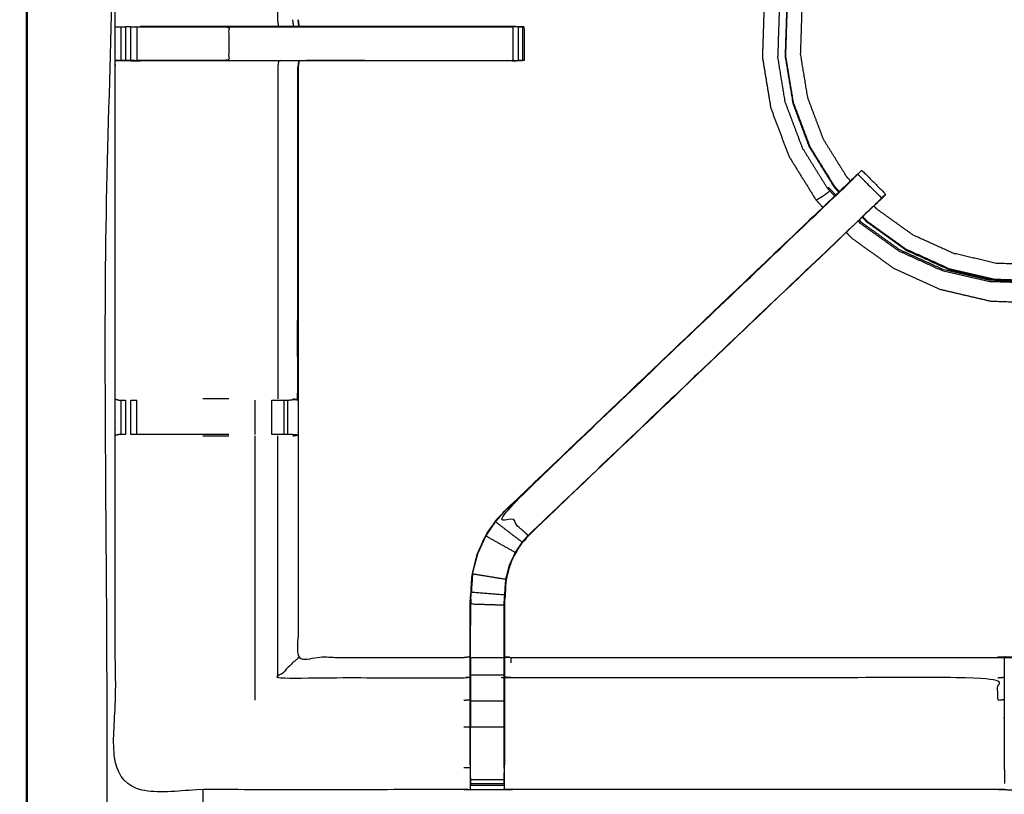
# Model space of a CAD drawing. Units: millimetres. Extents: x 0 to 184, y 0 to 189.
# Drawn here: x 0 to 18, y 156 to 171 of the extents above; entities that cross this region are included whole.
import ezdxf

# ---------------------------------------------------------------- set-up
doc = ezdxf.new("R2010")
doc.units = ezdxf.units.MM
doc.header["$MEASUREMENT"] = 0
doc.layers.add('PROIEZIONI 2D$Visible$Curves', color=7, linetype='Continuous', true_color=0x000000)
doc.layers.add('PROIEZIONI 2D$Visible$SceneSilhouetteCurves', color=7, linetype='Continuous', lineweight=50, true_color=0x000000)

msp = doc.modelspace()

# ---------------------------------------------------------------- linework, layer by layer
at = {"layer": 'PROIEZIONI 2D$Visible$Curves', "color": 18, "true_color": 0x000000}
msp.add_open_spline([(16.979, 126.379), (8.589, 126.379), (0.2, 126.379), (0.156, 126.386), (0.112, 126.392), (0.081, 126.411), (0.05, 126.429), (0.031, 126.461), (0.012, 126.492), (0.006, 126.536), (0, 126.579), (0, 156.341), (0, 186.102), (0.006, 186.146), (0.012, 186.19), (0.031, 186.221), (0.05, 186.252), (0.081, 186.271), (0.112, 186.29), (0.156, 186.296), (0.2, 186.302), (17.149, 186.302), (34.097, 186.302), (35.67, 186.302), (37.242, 186.302), (44.947, 186.302), (52.653, 186.302), (54.298, 186.302), (55.943, 186.302)], degree=2, knots=[30.505021, 30.505021, 30.505021, 31, 31, 32, 32, 33, 33, 34, 34, 35, 35, 36, 36, 37, 37, 38, 38, 39, 39, 40, 40, 41, 41, 42, 42, 43, 43, 44, 44, 44], dxfattribs=at)
at = {"layer": 'PROIEZIONI 2D$Visible$Curves', "color": 18, "lineweight": -3, "true_color": 0x000000}
for points, knots in [([(55.943, 184.359), (55.943, 184.359), (55.943, 184.359), (54.298, 184.359), (52.653, 184.359), (44.947, 184.359), (37.242, 184.359), (35.67, 184.359), (34.097, 184.359), (17.799, 184.359), (1.5, 184.359), (1.5, 156.119), (1.5, 127.879), (17.799, 127.879), (34.097, 127.879), (35.67, 127.879), (37.242, 127.879), (44.947, 127.879), (52.653, 127.879), (54.298, 127.879), (55.943, 127.879), (72.21, 127.879), (88.477, 127.879), (88.477, 156.119), (88.477, 184.359), (72.21, 184.359), (55.943, 184.359)], [-5.072166, -5.072166, -5.072166, -5, -5, -4, -4, -3, -3, -2, -2, -1, -1, 0, 0, 1, 1, 2, 2, 3, 3, 4, 4, 5, 5, 6, 6, 7, 7, 7]), ([(35.627, 156.234), (32.36, 156.239), (29.094, 156.244), (29.03, 156.241), (28.966, 156.239), (28.652, 156.239), (28.339, 156.239), (28.275, 156.241), (28.211, 156.244), (23.646, 156.244), (19.081, 156.244), (19.018, 156.241), (18.955, 156.238), (18.799, 156.23), (18.642, 156.221), (18.486, 156.23), (18.33, 156.238), (18.267, 156.241), (18.204, 156.244), (13.639, 156.244), (9.074, 156.244), (9.01, 156.241), (8.946, 156.239), (8.632, 156.239), (8.319, 156.239), (8.255, 156.241), (8.191, 156.244), (4.924, 156.239), (1.658, 156.234), (1.657, 159.557), (1.655, 162.88), (1.657, 163.221), (1.658, 163.562), (1.658, 166.672), (1.658, 169.783), (1.656, 169.848), (1.655, 169.912), (1.655, 170.227), (1.655, 170.541), (1.656, 170.607), (1.658, 170.674), (1.658, 173.802), (1.658, 176.931), (1.657, 177.272), (1.655, 177.613), (1.657, 180.936), (1.658, 184.259), (4.924, 184.254), (8.191, 184.249), (8.255, 184.252), (8.319, 184.254), (8.632, 184.254), (8.946, 184.254), (9.01, 184.252), (9.074, 184.249), (13.639, 184.249), (18.204, 184.249), (18.267, 184.252), (18.33, 184.254), (18.486, 184.263), (18.642, 184.272), (18.799, 184.263), (18.955, 184.254), (19.018, 184.252), (19.081, 184.249), (23.646, 184.249), (28.211, 184.249), (28.275, 184.252), (28.339, 184.254), (28.652, 184.254), (28.966, 184.254), (29.03, 184.252), (29.094, 184.249), (32.36, 184.254), (35.627, 184.259), (35.628, 180.936), (35.629, 177.613), (35.628, 177.272), (35.627, 176.932)], [-22, -22, -22, -21, -21, -20, -20, -19, -19, -18, -18, -17, -17, -16, -16, -15, -15, -14, -14, -13, -13, -12, -12, -11, -11, -10, -10, -9, -9, -8, -8, -7, -7, -6, -6, -5, -5, -4, -4, -3, -3, -2, -2, -1, -1, 0, 0, 1, 1, 2, 2, 3, 3, 4, 4, 5, 5, 6, 6, 7, 7, 8, 8, 9, 9, 10, 10, 11, 11, 12, 12, 13, 13, 14, 14, 15, 15, 16, 16, 16.999093, 16.999093, 16.999093]), ([(4.72, 170.553), (4.712, 170.613), (4.704, 170.674), (4.704, 173.799), (4.704, 176.924)], [0, 0, 0, 1, 1, 2, 2, 2]), ([(14.842, 173.413), (14.754, 173.303), (14.667, 173.193), (14.504, 172.922), (14.341, 172.651), (14.185, 172.259), (14.029, 171.868), (13.925, 171.404), (13.821, 170.94), (13.806, 170.456), (13.79, 169.972), (13.868, 169.495), (13.947, 169.017), (14.117, 168.564), (14.288, 168.111), (14.543, 167.7), (14.799, 167.289), (14.861, 167.223), (14.922, 167.157)], [-21.706356, -21.706356, -21.706356, -21, -21, -20, -20, -19, -19, -18, -18, -17, -17, -16, -16, -15, -15, -14, -14, -13.812786, -13.812786, -13.812786]), ([(15.232, 167.452), (15.192, 167.495), (15.153, 167.537), (14.919, 167.914), (14.685, 168.291), (14.529, 168.706), (14.372, 169.121), (14.3, 169.558), (14.228, 169.996), (14.243, 170.439), (14.257, 170.882), (14.353, 171.308), (14.448, 171.733), (14.592, 172.092), (14.736, 172.452), (14.893, 172.708), (15.051, 172.964), (15.109, 173.034), (15.166, 173.104)], [12.868714, 12.868714, 12.868714, 13, 13, 14, 14, 15, 15, 16, 16, 17, 17, 18, 18, 19, 19, 20, 20, 20.37186, 20.37186, 20.37186]), ([(15.442, 167.652), (15.407, 167.689), (15.372, 167.727), (15.153, 168.079), (14.934, 168.432), (14.788, 168.82), (14.642, 169.208), (14.574, 169.617), (14.507, 170.027), (14.521, 170.441), (14.534, 170.856), (14.623, 171.254), (14.713, 171.652), (14.847, 171.988), (14.982, 172.324), (15.129, 172.563), (15.277, 172.803), (15.322, 172.858), (15.367, 172.912)], [24.876748, 24.876748, 24.876748, 25, 25, 26, 26, 27, 27, 28, 28, 29, 29, 30, 30, 31, 31, 32, 32, 32.310851, 32.310851, 32.310851]), ([(14.724, 172.458), (14.58, 172.097), (14.435, 171.737), (14.34, 171.31), (14.244, 170.883), (14.23, 170.439), (14.215, 169.994), (14.287, 169.555), (14.359, 169.117)], [0, 0, 0, 1, 1, 2, 2, 3, 3, 4, 4, 4]), ([(1.658, 170.541), (1.697, 170.541), (1.737, 170.542), (1.753, 170.542), (1.769, 170.542), (1.809, 170.542), (1.848, 170.542)], [10.041766, 10.041766, 10.041766, 11, 11, 12, 12, 12.993295, 12.993295, 12.993295]), ([(1.947, 169.912), (1.947, 170.227), (1.947, 170.542), (1.898, 170.542), (1.849, 170.542)], [0, 0, 0, 1, 1, 1.999562, 1.999562, 1.999562]), ([(1.849, 170.542), (1.849, 170.227), (1.849, 169.912), (1.898, 169.912), (1.947, 169.912), (2.005, 169.912), (2.062, 169.912), (2.093, 169.907), (2.124, 169.903)], [2, 2, 2, 3, 3, 4, 4, 5, 5, 6, 6, 6]), ([(1.947, 170.542), (2.005, 170.542), (2.062, 170.542), (2.062, 170.227), (2.062, 169.912)], [0, 0, 0, 1, 1, 2, 2, 2]), ([(2.062, 170.542), (2.924, 170.542), (3.785, 170.542), (3.785, 170.227), (3.785, 169.912), (2.924, 169.912), (2.062, 169.912)], [0, 0, 0, 1, 1, 2, 2, 3, 3, 3]), ([(2.124, 170.553), (2.955, 170.553), (3.785, 170.553), (4.273, 170.553), (4.761, 170.553), (4.931, 170.553), (5.102, 170.553)], [14, 14, 14, 15, 15, 16, 16, 16.159698, 16.159698, 16.159698]), ([(3.785, 170.542), (4.273, 170.542), (4.761, 170.542), (5.828, 170.542), (6.894, 170.542), (7.94, 170.542), (8.985, 170.542), (9.049, 170.542), (9.112, 170.542)], [0, 0, 0, 1, 1, 2, 2, 3, 3, 4, 4, 4]), ([(5.102, 170.553), (5.998, 170.553), (6.894, 170.553), (7.997, 170.553), (9.1, 170.553), (9.212, 170.548), (9.323, 170.542), (9.323, 170.227), (9.323, 169.912), (9.307, 169.912), (9.291, 169.912), (9.257, 169.912), (9.222, 169.912)], [16.160146, 16.160146, 16.160146, 17, 17, 18, 18, 19, 19, 20, 20, 21, 21, 21.963504, 21.963504, 21.963504]), ([(9.219, 170.542), (9.166, 170.542), (9.112, 170.542), (9.112, 170.227), (9.112, 169.912), (9.166, 169.912), (9.219, 169.912), (9.219, 170.227), (9.219, 170.542), (9.255, 170.542), (9.291, 170.542)], [0, 0, 0, 1, 1, 2, 2, 3, 3, 4, 4, 5, 5, 5]), ([(9.323, 170.542), (9.307, 170.542), (9.291, 170.542), (9.291, 170.227), (9.291, 169.912)], [0, 0, 0, 1, 1, 2, 2, 2]), ([(5.102, 169.903), (4.931, 169.903), (4.761, 169.903), (4.273, 169.903), (3.785, 169.903), (2.955, 169.903), (2.124, 169.903), (1.986, 169.907), (1.849, 169.912), (1.809, 169.912), (1.769, 169.912), (1.753, 169.912), (1.737, 169.912), (1.698, 169.912), (1.658, 169.912)], [24.84029, 24.84029, 24.84029, 25, 25, 26, 26, 27, 27, 28, 28, 29, 29, 30, 30, 30.959183, 30.959183, 30.959183]), ([(1.658, 169.912), (1.862, 169.908), (2.066, 169.903), (2.095, 169.903), (2.124, 169.903)], [31.008818, 31.008818, 31.008818, 32, 32, 32.034031, 32.034031, 32.034031]), ([(3.785, 169.912), (4.273, 169.912), (4.761, 169.912), (4.761, 169.907), (4.761, 169.903)], [0, 0, 0, 1, 1, 2, 2, 2]), ([(4.72, 169.903), (4.712, 169.843), (4.704, 169.783), (4.704, 166.676), (4.704, 163.569)], [0, 0, 0, 1, 1, 2, 2, 2]), ([(4.761, 169.912), (5.828, 169.912), (6.894, 169.912), (7.94, 169.912), (8.985, 169.912), (9.049, 169.912), (9.112, 169.912)], [0, 0, 0, 1, 1, 2, 2, 3, 3, 3]), ([(5.103, 169.903), (5.094, 169.843), (5.085, 169.783), (5.085, 166.677), (5.085, 163.572), (5.085, 163.221), (5.085, 162.87), (5.085, 160.795), (5.085, 158.721), (6.638, 158.721), (8.191, 158.721), (8.251, 158.729), (8.311, 158.737)], [38, 38, 38, 39, 39, 40, 40, 41, 41, 42, 42, 43, 43, 44, 44, 44]), ([(9.101, 169.903), (9.1, 169.903), (9.1, 169.903), (7.997, 169.903), (6.894, 169.903), (5.998, 169.903), (5.102, 169.903)], [22.996756, 22.996756, 22.996756, 23, 23, 24, 24, 24.839844, 24.839844, 24.839844]), ([(5.103, 169.912), (5.586, 169.913), (6.069, 169.914), (6.223, 169.913), (6.376, 169.912), (6.376, 169.912), (6.376, 169.912)], [307, 307, 307, 308, 308, 309, 309, 309.000115, 309.000115, 309.000115]), ([(4.985, 163.569), (5.031, 163.561), (5.077, 163.553), (5.078, 166.668), (5.078, 169.783)], [0, 0, 0, 1, 1, 2, 2, 2]), ([(15.223, 167.442), (15.183, 167.485), (15.142, 167.528), (14.908, 167.906), (14.673, 168.284)], [-0.132877, -0.132877, -0.132877, 0, 0, 1, 1, 1]), ([(8.311, 156.71), (8.311, 157.065), (8.311, 157.421), (8.311, 157.665), (8.311, 157.909), (8.311, 158.153), (8.311, 158.396), (8.311, 158.55), (8.311, 158.704), (8.311, 159.214), (8.311, 159.725), (8.319, 159.836), (8.326, 159.948), (8.337, 160.116), (8.348, 160.285), (8.373, 160.38), (8.398, 160.475), (8.423, 160.57), (8.448, 160.666), (8.525, 160.833), (8.601, 161.001), (8.691, 161.134), (8.781, 161.267), (8.856, 161.354), (8.931, 161.441), (12.191, 164.55), (15.45, 167.659), (15.469, 167.676), (15.487, 167.693)], [57, 57, 57, 58, 58, 59, 59, 60, 60, 61, 61, 62, 62, 63, 63, 64, 64, 65, 65, 66, 66, 67, 67, 68, 68, 69, 69, 70, 70, 70.286909, 70.286909, 70.286909]), ([(15.579, 167.779), (15.605, 167.804), (15.63, 167.829), (15.641, 167.841), (15.652, 167.852), (15.876, 167.628), (16.099, 167.405)], [71.003011, 71.003011, 71.003011, 72, 72, 73, 73, 74, 74, 74]), ([(9.396, 161.007), (12.628, 164.087), (15.859, 167.166), (15.904, 167.211), (15.95, 167.256), (15.988, 167.294), (16.026, 167.331), (15.802, 167.555), (15.579, 167.778), (15.541, 167.741), (15.504, 167.703), (15.459, 167.658), (15.414, 167.613), (12.175, 164.525), (8.936, 161.436), (9.166, 161.222), (9.396, 161.007)], [0, 0, 0, 1, 1, 2, 2, 3, 3, 4, 4, 5, 5, 6, 6, 7, 7, 8, 8, 8]), ([(15.487, 167.693), (15.486, 167.693), (15.485, 167.693), (12.208, 164.567), (8.931, 161.441)], [288.707885, 288.707885, 288.707885, 289, 289, 290, 290, 290]), ([(16.026, 167.332), (16.026, 167.332), (16.026, 167.331), (15.965, 167.267), (15.903, 167.203), (12.652, 164.103), (9.401, 161.002), (9.347, 160.939), (9.292, 160.876), (9.228, 160.781), (9.163, 160.686), (9.109, 160.568), (9.056, 160.45), (9.038, 160.383), (9.02, 160.316), (9.003, 160.249), (8.985, 160.182), (8.975, 160.038), (8.966, 159.895), (8.96, 159.799), (8.953, 159.704), (8.953, 159.204), (8.953, 158.704), (8.953, 158.55), (8.953, 158.396), (8.953, 158.153), (8.953, 157.909), (8.953, 157.665), (8.953, 157.421), (8.953, 157.065), (8.953, 156.71)], [75.998005, 75.998005, 75.998005, 76, 76, 77, 77, 78, 78, 79, 79, 80, 80, 81, 81, 82, 82, 83, 83, 84, 84, 85, 85, 86, 86, 87, 87, 88, 88, 89, 89, 89.999567, 89.999567, 89.999567]), ([(15.055, 167.465), (15.051, 167.461), (15.047, 167.458), (15.016, 167.433), (14.985, 167.407), (14.945, 167.38), (14.905, 167.353), (14.87, 167.332), (14.835, 167.311), (14.819, 167.302), (14.804, 167.292), (14.801, 167.291), (14.799, 167.289)], [1.812568, 1.812568, 1.812568, 2, 2, 3, 3, 4, 4, 5, 5, 6, 6, 7, 7, 7]), ([(15.008, 167.515), (15.018, 167.523), (15.029, 167.532), (15.097, 167.46), (15.164, 167.388)], [0, 0, 0, 1, 1, 1.222595, 1.222595, 1.222595]), ([(15.904, 167.203), (15.922, 167.22), (15.94, 167.237), (15.94, 167.239), (15.94, 167.241)], [283.9944485, 283.9944485, 283.9944485, 284, 284, 284.4681084, 284.4681084, 284.4681084]), ([(16.026, 167.331), (16.063, 167.367), (16.099, 167.403), (16.099, 167.404), (16.098, 167.404)], [285.5413034, 285.5413034, 285.5413034, 286, 286, 286.0023503, 286.0023503, 286.0023503]), ([(21.481, 167.109), (21.393, 167.026), (21.305, 166.944), (20.953, 166.725), (20.6, 166.506), (20.212, 166.36), (19.824, 166.214), (19.415, 166.147), (19.005, 166.079), (18.591, 166.093), (18.176, 166.107), (17.772, 166.201), (17.369, 166.295), (16.991, 166.467), (16.613, 166.638), (16.276, 166.88), (15.939, 167.121), (15.91, 167.152), (15.882, 167.182)], [16.709916, 16.709916, 16.709916, 17, 17, 18, 18, 19, 19, 20, 20, 21, 21, 22, 22, 23, 23, 24, 24, 24.100728, 24.100728, 24.100728]), ([(15.604, 166.918), (15.62, 166.901), (15.636, 166.884), (15.997, 166.625), (16.358, 166.366), (16.762, 166.183), (17.166, 166), (17.599, 165.899), (18.031, 165.798), (18.083, 165.796), (18.134, 165.795)], [1.947506, 1.947506, 1.947506, 2, 2, 3, 3, 4, 4, 5, 5, 5.116419, 5.116419, 5.116419]), ([(21.704, 166.896), (21.6, 166.798), (21.496, 166.701), (21.119, 166.467), (20.742, 166.233), (20.327, 166.076), (19.912, 165.92), (19.475, 165.848), (19.037, 165.776), (18.594, 165.791), (18.151, 165.805), (17.719, 165.906), (17.287, 166.007), (16.883, 166.19), (16.48, 166.373), (16.119, 166.632), (15.759, 166.89), (15.716, 166.936), (15.672, 166.983)], [4.678488, 4.678488, 4.678488, 5, 5, 6, 6, 7, 7, 8, 8, 9, 9, 10, 10, 11, 11, 12, 12, 12.142971, 12.142971, 12.142971]), ([(16.473, 166.36), (16.878, 166.177), (17.283, 165.993), (17.717, 165.892), (18.15, 165.791), (18.594, 165.776), (19.039, 165.762), (19.478, 165.834), (19.917, 165.906), (20.333, 166.063), (20.749, 166.22), (21.127, 166.454), (21.505, 166.689), (21.61, 166.787), (21.715, 166.885)], [0, 0, 0, 1, 1, 2, 2, 3, 3, 4, 4, 5, 5, 6, 6, 6.323036, 6.323036, 6.323036]), ([(15.362, 166.687), (15.411, 166.635), (15.46, 166.583), (15.853, 166.301), (16.247, 166.018), (16.687, 165.819), (17.128, 165.619), (17.6, 165.509), (18.071, 165.399), (18.554, 165.383), (19.038, 165.367), (19.516, 165.446), (19.993, 165.524), (20.446, 165.695), (20.899, 165.865), (21.31, 166.12), (21.721, 166.376), (21.854, 166.5), (21.988, 166.625)], [-13.147881, -13.147881, -13.147881, -13, -13, -12, -12, -11, -11, -10, -10, -9, -9, -8, -8, -7, -7, -6, -6, -5.623136, -5.623136, -5.623136]), ([(1.658, 163.562), (1.696, 163.552), (1.733, 163.542), (1.751, 163.542), (1.769, 163.542), (1.809, 163.542), (1.848, 163.542)], [14, 14, 14, 15, 15, 16, 16, 16.999076, 16.999076, 16.999076]), ([(3.785, 163.569), (3.785, 163.569), (3.785, 163.569), (3.543, 163.569), (3.3, 163.569)], [11.9996059, 11.9996059, 11.9996059, 12, 12, 12.2821169, 12.2821169, 12.2821169]), ([(4.59, 163.542), (4.653, 163.542), (4.716, 163.542), (4.769, 163.542), (4.822, 163.542), (4.858, 163.542), (4.894, 163.542), (4.909, 163.542), (4.925, 163.542), (4.925, 163.542), (4.925, 163.542)], [4.002294, 4.002294, 4.002294, 5, 5, 6, 6, 7, 7, 8, 8, 8.007361, 8.007361, 8.007361]), ([(1.848, 162.9), (1.848, 162.9), (1.848, 162.9), (1.809, 162.9), (1.769, 162.9), (1.752, 162.9), (1.736, 162.9), (1.697, 162.89), (1.658, 162.881)], [8.995614, 8.995614, 8.995614, 9, 9, 10, 10, 11, 11, 11.961502, 11.961502, 11.961502]), ([(3.785, 162.9), (2.924, 162.9), (2.062, 162.9), (2.005, 162.9), (1.947, 162.9)], [6, 6, 6, 7, 7, 7.998396, 7.998396, 7.998396]), ([(3.3, 162.873), (3.543, 162.873), (3.785, 162.873), (3.785, 162.873), (3.785, 162.873)], [13.718025, 13.718025, 13.718025, 14, 14, 14.0001126, 14.0001126, 14.0001126]), ([(4.927, 162.9), (4.911, 162.9), (4.895, 162.9), (4.859, 162.9), (4.823, 162.9), (4.77, 162.9), (4.716, 162.9), (4.653, 162.9), (4.59, 162.9)], [0, 0, 0, 1, 1, 2, 2, 3, 3, 3.995951, 3.995951, 3.995951]), ([(4.985, 162.873), (5.031, 162.881), (5.077, 162.888), (5.002, 162.894), (4.927, 162.9)], [0, 0, 0, 1, 1, 2, 2, 2]), ([(8.607, 160.998), (8.697, 161.13), (8.787, 161.263), (9.037, 161.071), (9.287, 160.88)], [0, 0, 0, 1, 1, 2, 2, 2]), ([(8.979, 160.183), (8.666, 160.233), (8.354, 160.284), (8.379, 160.379), (8.404, 160.474), (8.43, 160.569), (8.455, 160.663), (8.531, 160.831), (8.607, 160.998), (8.882, 160.843), (9.158, 160.689)], [0, 0, 0, 1, 1, 2, 2, 3, 3, 4, 4, 5, 5, 5]), ([(8.947, 156.648), (8.947, 157.035), (8.947, 157.421), (8.947, 157.665), (8.947, 157.909), (8.947, 158.153), (8.947, 158.396), (8.947, 158.554), (8.947, 158.712), (8.947, 159.208), (8.947, 159.704), (8.953, 159.8), (8.96, 159.895), (8.969, 160.039), (8.979, 160.183), (8.996, 160.25), (9.014, 160.317), (9.032, 160.385), (9.05, 160.452), (9.104, 160.57), (9.158, 160.689), (9.222, 160.784), (9.287, 160.88), (9.342, 160.943), (9.396, 161.007), (9.399, 161.005), (9.401, 161.002)], [0, 0, 0, 1, 1, 2, 2, 3, 3, 4, 4, 5, 5, 6, 6, 7, 7, 8, 8, 9, 9, 10, 10, 11, 11, 12, 12, 13, 13, 13]), ([(8.354, 160.284), (8.343, 160.116), (8.332, 159.948), (8.646, 159.921), (8.96, 159.895)], [0, 0, 0, 1, 1, 2, 2, 2]), ([(8.354, 160.275), (8.349, 160.197), (8.345, 160.119), (8.344, 160.114), (8.343, 160.108)], [296, 296, 296, 297, 297, 297.139007, 297.139007, 297.139007]), ([(8.318, 158.712), (8.318, 159.218), (8.318, 159.724), (8.632, 159.714), (8.947, 159.704)], [0, 0, 0, 1, 1, 2, 2, 2]), ([(8.32, 159.715), (8.32, 159.715), (8.32, 159.715), (8.319, 159.518), (8.318, 159.322)], [298.99857, 298.99857, 298.99857, 299, 299, 300, 300, 300]), ([(5.085, 158.721), (5.082, 158.708), (5.078, 158.696), (5.032, 158.659), (4.986, 158.622), (4.845, 158.481), (4.704, 158.34), (6.448, 158.34), (8.191, 158.34), (8.251, 158.347), (8.311, 158.354)], [0, 0, 0, 1, 1, 2, 2, 3, 3, 4, 4, 5, 5, 5]), ([(8.947, 158.712), (8.632, 158.712), (8.318, 158.712), (8.318, 158.554), (8.318, 158.396), (8.632, 158.396), (8.947, 158.396)], [0, 0, 0, 1, 1, 2, 2, 3, 3, 3]), ([(8.953, 158.737), (9.014, 158.729), (9.074, 158.721), (13.639, 158.721), (18.204, 158.721), (18.264, 158.726), (18.325, 158.731), (18.325, 158.728), (18.325, 158.724), (18.325, 158.678), (18.325, 158.631), (18.325, 158.49), (18.325, 158.349), (18.325, 158.137), (18.325, 157.925), (18.325, 157.673), (18.325, 157.421), (18.325, 157.036), (18.325, 156.651), (18.327, 156.503), (18.329, 156.355)], [103, 103, 103, 104, 104, 105, 105, 106, 106, 107, 107, 108, 108, 109, 109, 110, 110, 111, 111, 112, 112, 112.717509, 112.717509, 112.717509]), ([(8.318, 158.396), (8.318, 158.153), (8.318, 157.909), (8.632, 157.909), (8.947, 157.909)], [0, 0, 0, 1, 1, 2, 2, 2]), ([(18.325, 157.925), (18.264, 157.922), (18.204, 157.918), (18.204, 158.129), (18.204, 158.34), (13.639, 158.34), (9.074, 158.34), (9.014, 158.347), (8.953, 158.354)], [0, 0, 0, 1, 1, 2, 2, 3, 3, 4, 4, 4]), ([(8.318, 157.909), (8.318, 157.665), (8.318, 157.421), (8.632, 157.421), (8.947, 157.421)], [0, 0, 0, 1, 1, 2, 2, 2]), ([(8.319, 156.239), (8.318, 156.281), (8.318, 156.324), (8.318, 156.339), (8.318, 156.355), (8.318, 156.395), (8.318, 156.435), (8.318, 156.484), (8.318, 156.534), (8.318, 156.591), (8.318, 156.648)], [51, 51, 51, 52, 52, 53, 53, 54, 54, 55, 55, 55.998081, 55.998081, 55.998081]), ([(8.947, 156.649), (8.947, 156.648), (8.947, 156.648), (8.947, 156.591), (8.947, 156.534), (8.947, 156.484), (8.947, 156.435), (8.947, 156.395), (8.947, 156.355), (8.947, 156.339), (8.947, 156.324), (8.947, 156.281), (8.946, 156.239)], [90.991603, 90.991603, 90.991603, 91, 91, 92, 92, 93, 93, 94, 94, 95, 95, 96, 96, 96]), ([(8.948, 156.355), (8.951, 156.503), (8.953, 156.651), (8.953, 156.681), (8.953, 156.71)], [96.2808969, 96.2808969, 96.2808969, 97, 97, 97.0761735, 97.0761735, 97.0761735])]:
    msp.add_open_spline(points, degree=2, knots=knots, dxfattribs=at)
for points in [[(14.106, 170.884), (14.091, 170.437), (14.077, 169.991)], [(5.001, 170.553), (4.994, 170.613), (4.986, 170.674)], [(5.085, 170.674), (5.094, 170.613), (5.103, 170.553)], [(5.101, 170.553), (5.093, 170.613), (5.085, 170.674)], [(1.769, 169.912), (1.769, 170.227), (1.769, 170.542)], [(5.085, 169.783), (5.093, 169.843), (5.102, 169.904)], [(9.1, 169.903), (9.196, 169.907), (9.292, 169.911)], [(14.222, 169.109), (14.149, 169.55), (14.077, 169.991)], [(14.222, 169.109), (14.379, 168.692), (14.536, 168.274)], [(14.673, 168.284), (14.516, 168.7), (14.36, 169.117)], [(14.536, 168.274), (14.772, 167.894), (15.008, 167.515)], [(15.58, 167.778), (15.58, 167.778), (15.58, 167.778)], [(15.008, 167.515), (15.076, 167.441), (15.145, 167.368)], [(14.922, 167.157), (14.923, 167.156), (14.923, 167.156)], [(15.585, 166.899), (15.601, 166.881), (15.618, 166.863)], [(15.75, 166.879), (15.706, 166.926), (15.662, 166.973)], [(16.473, 166.361), (16.112, 166.62), (15.751, 166.879)], [(15.618, 166.863), (15.981, 166.602), (16.344, 166.342)], [(16.344, 166.342), (16.751, 166.158), (17.158, 165.973)], [(16.473, 166.361), (16.473, 166.361), (16.473, 166.36)], [(17.158, 165.973), (17.592, 165.872), (18.027, 165.77)], [(18.027, 165.77), (18.474, 165.756), (18.92, 165.741)], [(5.077, 163.553), (5.001, 163.548), (4.925, 163.542)], [(1.769, 162.9), (1.769, 163.221), (1.769, 163.542)], [(1.848, 163.542), (1.848, 163.221), (1.848, 162.9)], [(1.947, 162.9), (1.947, 163.221), (1.947, 163.542)], [(1.947, 163.542), (2.004, 163.542), (2.062, 163.542)], [(2.062, 162.9), (2.062, 163.221), (2.062, 163.542)], [(4.283, 162.9), (4.283, 163.221), (4.283, 163.542)], [(4.59, 162.9), (4.59, 163.221), (4.59, 163.542)], [(4.823, 162.9), (4.822, 163.221), (4.822, 163.542)], [(4.895, 162.9), (4.895, 163.221), (4.894, 163.542)], [(4.283, 157.918), (4.283, 160.396), (4.283, 162.873)], [(4.704, 158.34), (4.704, 160.607), (4.704, 162.873)], [(8.787, 161.263), (8.861, 161.35), (8.936, 161.436)], [(8.936, 161.436), (8.933, 161.439), (8.931, 161.441)], [(8.318, 159.724), (8.325, 159.836), (8.332, 159.948)], [(8.323, 159.81), (8.322, 159.767), (8.32, 159.724)], [(8.311, 158.736), (8.311, 158.736), (8.311, 158.736)], [(9.074, 158.714), (9.074, 158.668), (9.074, 158.622)], [(18.204, 158.34), (18.264, 158.345), (18.325, 158.349)], [(8.191, 157.918), (8.251, 157.924), (8.311, 157.929)], [(8.191, 157.421), (8.251, 157.421), (8.311, 157.421)], [(8.318, 156.648), (8.318, 157.035), (8.318, 157.421)], [(8.311, 156.651), (8.251, 156.651), (8.191, 156.651)], [(8.311, 156.651), (8.314, 156.488), (8.317, 156.324)], [(8.318, 156.435), (8.632, 156.435), (8.947, 156.435)], [(8.318, 156.355), (8.632, 156.355), (8.947, 156.355)], [(3.3, 156.236), (3.3, 156.096), (3.3, 155.956)], [(8.318, 156.324), (8.632, 156.324), (8.947, 156.324)]]:
    msp.add_open_spline(points, degree=2, dxfattribs=at)
at = {"layer": 'PROIEZIONI 2D$Visible$SceneSilhouetteCurves', "color": 18, "true_color": 0x000000}
msp.add_open_spline([(16.979, 126.379), (8.589, 126.379), (0.2, 126.379), (0.156, 126.386), (0.112, 126.392), (0.081, 126.411), (0.05, 126.429), (0.031, 126.461), (0.012, 126.492), (0.006, 126.536), (0, 126.579), (0, 156.341), (0, 186.102), (0.006, 186.146), (0.012, 186.19), (0.031, 186.221), (0.05, 186.252), (0.081, 186.271), (0.112, 186.29), (0.156, 186.296), (0.2, 186.302), (17.149, 186.302), (34.097, 186.302), (35.67, 186.302), (37.242, 186.302), (44.947, 186.302), (52.653, 186.302), (54.298, 186.302), (55.943, 186.302)], degree=2, knots=[30.505021, 30.505021, 30.505021, 31, 31, 32, 32, 33, 33, 34, 34, 35, 35, 36, 36, 37, 37, 38, 38, 39, 39, 40, 40, 41, 41, 42, 42, 43, 43, 44, 44, 44], dxfattribs=at)

doc.saveas('drawing.dxf')
